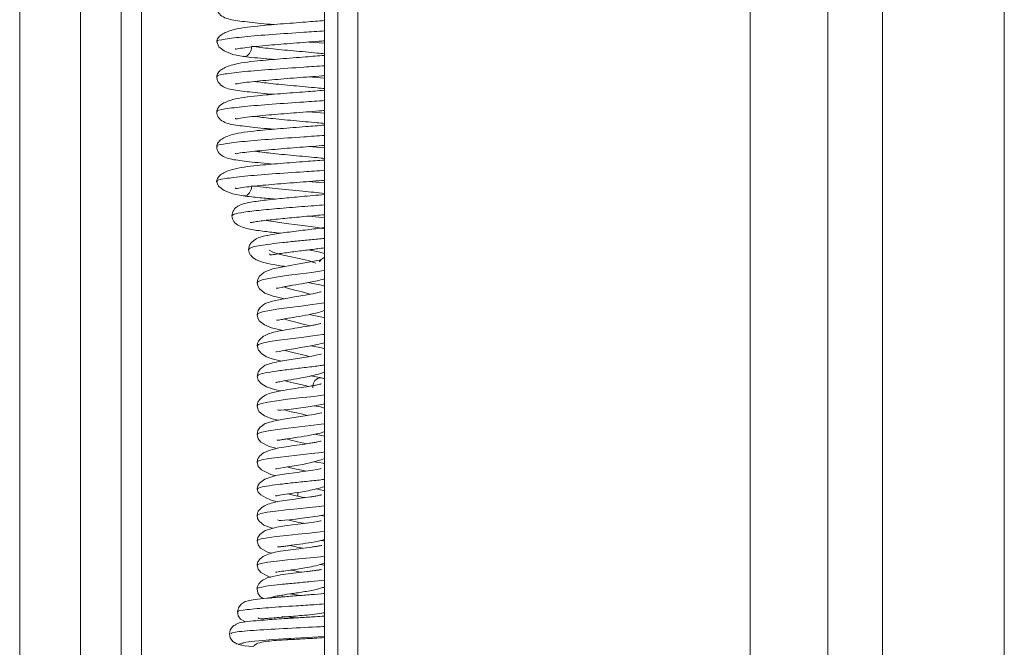
# Model space of a CAD drawing. Extents: x 273.4 to 344.6, y 156.2 to 194.8.
# Drawn here: x 298 to 298.9, y 181.7 to 182.3 of the extents above; entities that cross this region are included whole.
import ezdxf

# ---------------------------------------------------------------- set-up
doc = ezdxf.new("R2010")
doc.units = 0
doc.header["$MEASUREMENT"] = 0
doc.layers.get('0').update_dxf_attribs({"lineweight": 0})

msp = doc.modelspace()

# ---------------------------------------------------------------- linework, layer by layer
at = {"color": 18, "lineweight": 0, "true_color": 0x000000}
for p, q in [((298.26579, 194.3836), (298.26579, 178.8616)), ((298.8069, 193.22067), (298.8069, 181.08154)), ((298.92501, 193.22067), (298.92501, 181.08257)), ((298.67866, 192.8543), (298.67866, 181.47016)), ((298.75396, 181.47016), (298.75396, 192.8543)), ((298.0685, 189.64427), (298.0685, 176.77033)), ((297.97007, 189.58559), (297.97007, 176.82975)), ((298.02913, 189.58559), (298.02913, 176.82975)), ((298.08818, 178.61498), (298.08818, 186.64643)), ((298.2785, 181.13877), (298.2785, 186.01175)), ((298.29818, 186.01175), (298.29818, 181.13877)), ((298.26579, 182.27201), (298.25008, 182.27325)), ((298.26579, 182.23822), (298.25007, 182.23947)), ((298.26579, 182.20443), (298.25005, 182.20568)), ((298.26579, 182.17064), (298.25004, 182.17189)), ((298.26074, 182.06025), (298.2621, 182.06227)), ((298.26579, 181.94696), (298.26263, 181.94793)), ((298.26579, 181.83829), (298.2578, 181.84028)), ((298.23986, 181.83686), (298.23985, 181.83327)), ((298.26579, 181.74449), (298.26392, 181.74469)), ((298.2367, 181.69452), (298.22925, 181.69507))]:
    msp.add_line(p, q, dxfattribs=at)
for points in [[(298.16116, 182.2733), (298.16308, 182.26871), (298.16852, 182.26458), (298.17679, 182.26134), (298.18703, 182.25933)], [(298.18722, 182.25942), (298.18779, 182.25928), (298.19064, 182.26002), (298.19304, 182.26217), (298.19465, 182.26538), (298.19524, 182.26913)], [(298.16109, 182.13815), (298.16302, 182.13356), (298.16845, 182.12943), (298.17673, 182.12619), (298.18696, 182.12418)], [(298.26579, 182.13677), (298.26069, 182.13723), (298.24999, 182.1381)], [(298.18698, 182.12432), (298.18772, 182.12413), (298.19057, 182.12487), (298.19297, 182.12702), (298.19458, 182.13024), (298.19517, 182.13399)], [(298.26579, 182.09223), (298.25891, 182.09343), (298.24958, 182.09478), (298.23922, 182.09615), (298.22853, 182.09755), (298.21828, 182.09898), (298.20922, 182.10047)], [(298.26579, 182.10286), (298.2601, 182.1036), (298.25091, 182.1046)], [(298.25719, 182.05886), (298.2562, 182.05945), (298.24987, 182.06143), (298.24127, 182.06343), (298.23166, 182.06547), (298.22257, 182.06754), (298.21558, 182.06964), (298.21203, 182.07176)], [(298.26579, 182.06826), (298.25999, 182.07011), (298.25009, 182.07186)], [(298.26162, 182.06199), (298.26087, 182.06206), (298.25811, 182.06145), (298.25418, 182.06063), (298.24462, 182.05888), (298.23397, 182.05707), (298.22387, 182.05523), (298.21545, 182.05336), (298.20713, 182.05024), (298.20267, 182.04639), (298.20106, 182.04356), (298.20041, 182.04015)], [(298.26579, 182.06469), (298.26546, 182.06463), (298.26231, 182.06249), (298.261, 182.06052)], [(298.26579, 182.05192), (298.26312, 182.05146), (298.25326, 182.05007), (298.24232, 182.04866), (298.23118, 182.04722), (298.22073, 182.04576), (298.21181, 182.04428), (298.20515, 182.04278), (298.20128, 182.04127), (298.20071, 182.04013)], [(298.20041, 182.04015), (298.20097, 182.037), (298.20252, 182.03422), (298.20793, 182.0299), (298.21577, 182.02698), (298.22568, 182.02475), (298.22666, 182.02457)], [(298.26579, 182.03664), (298.2629, 182.03762), (298.25274, 182.03964), (298.2496, 182.04018)], [(298.26244, 182.03122), (298.26248, 182.03127), (298.26195, 182.03111), (298.25827, 182.03017), (298.25423, 182.02933), (298.24887, 182.02835), (298.24281, 182.02732), (298.23648, 182.02627), (298.23016, 182.0252), (298.22424, 182.02413), (298.21532, 182.0222), (298.20821, 182.01979), (298.20327, 182.01611), (298.20126, 182.01303), (298.2004, 182.00911)], [(298.25176, 182.02888), (298.24917, 182.02968), (298.24393, 182.03108), (298.23836, 182.03249), (298.23289, 182.03392), (298.22799, 182.03537), (298.22623, 182.03602)], [(298.26579, 182.02058), (298.26359, 182.02021), (298.25382, 182.01886), (298.24292, 182.01748), (298.23176, 182.01608), (298.22125, 182.01466), (298.21223, 182.01322), (298.20543, 182.01176), (298.2014, 182.01028), (298.20063, 182.00908)], [(298.2004, 182.00909), (298.20094, 182.006), (298.20241, 182.00328), (298.20735, 181.99913), (298.2142, 181.99642), (298.2226, 181.99443), (298.22529, 181.99392)], [(298.2512, 181.99829), (298.24888, 181.99898), (298.24361, 182.00034), (298.23803, 182.00172), (298.23259, 182.00312), (298.22773, 182.00452), (298.22668, 182.00491)], [(298.26579, 182.00613), (298.2651, 182.00638), (298.25708, 182.00808), (298.2507, 182.00919)], [(298.26579, 181.99005), (298.26406, 181.98976), (298.25438, 181.98845), (298.24351, 181.98711), (298.23235, 181.98575), (298.22178, 181.98437), (298.21265, 181.98296), (298.20572, 181.98154), (298.20153, 181.9801), (298.20057, 181.97886)], [(298.21847, 181.97309), (298.21848, 181.97302), (298.21899, 181.97298), (298.22161, 181.97351), (298.22613, 181.97445), (298.23164, 181.97544), (298.23782, 181.97646), (298.24436, 181.97752), (298.25093, 181.97861), (298.25719, 181.97972), (298.26579, 181.98175)], [(298.20038, 181.97889), (298.20163, 181.97467), (298.2049, 181.97115), (298.2095, 181.96839), (298.21485, 181.96634), (298.22406, 181.96416)], [(298.25059, 181.96851), (298.2486, 181.96909), (298.2433, 181.97041), (298.23771, 181.97176), (298.23229, 181.97312), (298.22748, 181.97449), (298.22711, 181.97462)], [(298.26579, 181.97601), (298.26264, 181.97702), (298.25261, 181.97891)], [(298.2627, 181.97102), (298.26273, 181.97104), (298.26229, 181.97092), (298.25886, 181.97006), (298.25497, 181.96928), (298.24971, 181.96836), (298.24372, 181.96739), (298.23741, 181.9664), (298.23109, 181.96539), (298.22511, 181.96438), (298.21573, 181.96249), (298.20815, 181.96003), (298.2032, 181.95639), (298.20122, 181.95334), (298.20037, 181.94946), (298.20037, 181.94946)], [(298.20037, 181.94947), (298.20127, 181.94576), (298.2042, 181.94231), (298.20946, 181.93926), (298.21721, 181.93664), (298.22328, 181.93527)], [(298.24991, 181.93954), (298.24831, 181.94), (298.24113, 181.94173), (298.23375, 181.94348), (298.22766, 181.94514)], [(298.26263, 181.94793), (298.25759, 181.9489), (298.25254, 181.94976)], [(298.26262, 181.94775), (298.26154, 181.94804), (298.25875, 181.94734), (298.25641, 181.94523), (298.25484, 181.94204), (298.25426, 181.9383)], [(298.26579, 181.93145), (298.262, 181.93088), (298.25198, 181.92964), (298.24097, 181.92837), (298.22986, 181.92708), (298.21955, 181.92576), (298.21086, 181.92443), (298.2045, 181.92307), (298.20097, 181.92171), (298.20072, 181.92083)], [(298.20035, 181.92084), (298.20089, 181.91779), (298.20235, 181.9151), (298.20742, 181.91099), (298.2148, 181.90827), (298.2211, 181.90693)], [(298.22026, 181.91701), (298.22148, 181.91655), (298.22346, 181.91658), (298.22647, 181.91684), (298.23067, 181.91733), (298.23609, 181.91802), (298.24262, 181.9189), (298.24994, 181.91996), (298.25746, 181.92117), (298.26439, 181.92252), (298.26579, 181.92291)], [(298.24928, 181.9114), (298.2445, 181.91256), (298.23894, 181.91383), (298.23344, 181.91511), (298.22845, 181.9164), (298.22692, 181.91689)], [(298.26579, 181.91861), (298.26174, 181.9198), (298.25559, 181.92087)], [(298.26296, 181.91404), (298.26263, 181.91396), (298.25943, 181.91319), (298.25569, 181.91246), (298.25055, 181.9116), (298.24462, 181.91068), (298.23835, 181.90975), (298.23202, 181.9088), (298.22598, 181.90785), (298.21615, 181.906), (298.20808, 181.90352), (298.20312, 181.89991), (298.20117, 181.89689), (298.20034, 181.89306)], [(298.26579, 181.90336), (298.26249, 181.90287), (298.25255, 181.90167), (298.24157, 181.90044), (298.23044, 181.89918), (298.22006, 181.89791), (298.21127, 181.89661), (298.20476, 181.89529), (298.20107, 181.89396), (298.20067, 181.89303)], [(298.20034, 181.89305), (298.20133, 181.88891), (298.20386, 181.88559), (298.2119, 181.88133), (298.21989, 181.87951)], [(298.24848, 181.88406), (298.24419, 181.88506), (298.23862, 181.8863), (298.23314, 181.88754), (298.22877, 181.88865)], [(298.26579, 181.89131), (298.26453, 181.89173), (298.25606, 181.8933)], [(298.26579, 181.87608), (298.26298, 181.87567), (298.25312, 181.8745), (298.24217, 181.87331), (298.23103, 181.87209), (298.22058, 181.87085), (298.21168, 181.86959), (298.20503, 181.86832), (298.20118, 181.86703), (298.20062, 181.86606)], [(298.21814, 181.85987), (298.21814, 181.85974), (298.21908, 181.85979), (298.22105, 181.86017), (298.22785, 181.86137), (298.23867, 181.86309), (298.24584, 181.86437), (298.25401, 181.8661), (298.26262, 181.86843), (298.26579, 181.86962)], [(298.26218, 181.85985), (298.26217, 181.85993), (298.26149, 181.85984), (298.25852, 181.85924), (298.25451, 181.85855), (298.24976, 181.85782), (298.24456, 181.85707), (298.23915, 181.85631), (298.22837, 181.85477), (298.21857, 181.85314), (298.20777, 181.84982), (298.2027, 181.84591), (298.20098, 181.84315), (298.20031, 181.8399)], [(298.20032, 181.86609), (298.20146, 181.86204), (298.20447, 181.85867), (298.2137, 181.85415), (298.21838, 181.85309)], [(298.24764, 181.85751), (298.24387, 181.85838), (298.2383, 181.85957), (298.23284, 181.86078), (298.22945, 181.86163)], [(298.26579, 181.86469), (298.26451, 181.86508), (298.2559, 181.86661)], [(298.20031, 181.83991), (298.20126, 181.83714), (298.20403, 181.83443), (298.20839, 181.83188), (298.21397, 181.82953), (298.21979, 181.82764)], [(298.23985, 181.83327), (298.23254, 181.83483), (298.2302, 181.83542)], [(298.24676, 181.8318), (298.24537, 181.83211), (298.23985, 181.83327)], [(298.26579, 181.82395), (298.26088, 181.82332), (298.2507, 181.82222), (298.23963, 181.8211), (298.22857, 181.81995), (298.2184, 181.81878), (298.20995, 181.81759), (298.20389, 181.81638), (298.20071, 181.81516), (298.2007, 181.81451)], [(298.2003, 181.81452), (298.20081, 181.81155), (298.20219, 181.80895), (298.20695, 181.80502), (298.21388, 181.8025), (298.21574, 181.80213)], [(298.22026, 181.81037), (298.22175, 181.80981), (298.22394, 181.80979), (298.22723, 181.81001), (298.23173, 181.81045), (298.23744, 181.81109), (298.24419, 181.8119), (298.2516, 181.81286), (298.25903, 181.81397), (298.26565, 181.81519), (298.26579, 181.81523)], [(298.24585, 181.80688), (298.24507, 181.80705), (298.23953, 181.80817), (298.234, 181.8093), (298.22977, 181.81026)], [(298.26579, 181.81378), (298.26406, 181.81427), (298.26226, 181.81456)], [(298.26242, 181.80936), (298.26244, 181.80942), (298.26188, 181.80936), (298.25909, 181.80884), (298.25523, 181.8082), (298.25059, 181.80753), (298.24544, 181.80683), (298.24007, 181.80612), (298.22928, 181.80469), (298.2194, 181.80317), (298.20821, 181.79999), (298.20284, 181.79609), (298.20101, 181.79329), (298.20028, 181.78999), (298.20028, 181.78999)], [(298.26579, 181.7991), (298.26138, 181.79855), (298.25127, 181.79749), (298.24023, 181.7964), (298.22915, 181.79529), (298.21891, 181.79416), (298.21034, 181.79301), (298.20414, 181.79184), (298.2008, 181.79066), (298.20067, 181.78997)], [(298.20028, 181.78998), (298.20123, 181.78594), (298.20363, 181.78273), (298.21119, 181.77871), (298.2151, 181.77787)], [(298.24481, 181.78279), (298.24476, 181.7828), (298.23921, 181.78388), (298.2337, 181.78498), (298.23178, 181.7854)], [(298.26579, 181.7895), (298.26424, 181.78999), (298.2619, 181.79036)], [(298.26579, 181.77507), (298.26188, 181.77459), (298.25185, 181.77356), (298.24083, 181.77252), (298.22973, 181.77145), (298.21942, 181.77035), (298.21074, 181.76923), (298.20439, 181.7681), (298.20088, 181.76696), (298.20064, 181.76623)], [(298.20027, 181.76626), (298.20132, 181.76236), (298.20408, 181.75914), (298.21263, 181.75488), (298.21361, 181.75466)], [(298.26579, 181.76611), (298.26362, 181.76669), (298.26134, 181.76703)], [(298.24367, 181.75949), (298.24262, 181.7597), (298.23519, 181.7611), (298.23267, 181.76164)], [(298.20026, 181.74332), (298.20108, 181.73939), (298.20332, 181.736), (298.20628, 181.73395)], [(298.21499, 181.73539), (298.21461, 181.73514), (298.2116, 181.73473)], [(298.22421, 181.7356), (298.22476, 181.73674), (298.22486, 181.73743)], [(298.24277, 181.73705), (298.24027, 181.7374), (298.23395, 181.73842), (298.23284, 181.73864)], [(298.1936, 181.7321), (298.18879, 181.73108), (298.1848, 181.72864), (298.18213, 181.72512), (298.18116, 181.72106)], [(298.18116, 181.72107), (298.18201, 181.71721), (298.18407, 181.71423), (298.18909, 181.71142)], [(298.24012, 181.7154), (298.23555, 181.71578), (298.22448, 181.71677)], [(298.17867, 181.70839), (298.17782, 181.70795), (298.17634, 181.70674), (298.1742, 181.70358), (298.17341, 181.69988)], [(298.17341, 181.69988), (298.17432, 181.69589), (298.17682, 181.69244), (298.18056, 181.69007), (298.18504, 181.68911)], [(298.18638, 181.69052), (298.18618, 181.69074), (298.1879, 181.69143), (298.19186, 181.69213), (298.19793, 181.69283), (298.20584, 181.69353), (298.21528, 181.69423), (298.22582, 181.69493), (298.23703, 181.69562), (298.2484, 181.6963), (298.25943, 181.69697), (298.26579, 181.69738)], [(298.1824, 181.68967), (298.18814, 181.68839), (298.19666, 181.68744)], [(298.18742, 181.69124), (298.18722, 181.69111), (298.18363, 181.6905)]]:
    msp.add_lwpolyline(points, dxfattribs=at)
for points, knots in [([(298.16118, 182.30708), (298.16135, 182.30582), (298.16151, 182.30457), (298.16192, 182.30346), (298.16233, 182.30234), (298.16299, 182.30137), (298.16374, 182.30054), (298.16527, 182.29884), (298.16718, 182.29769), (298.16916, 182.29681), (298.17342, 182.29492), (298.17799, 182.29431), (298.18373, 182.29358), (298.18937, 182.29286), (298.19615, 182.29202), (298.20402, 182.29127), (298.20805, 182.29089), (298.21237, 182.29053), (298.21668, 182.29017)], [0, 0, 0, 0, 1, 1, 1, 2, 2, 2, 3, 3, 3, 4, 4, 4, 5, 5, 5, 6, 6, 6, 6]), ([(298.26579, 182.2941), (298.25975, 182.29362), (298.25372, 182.29314), (298.24741, 182.29265), (298.23943, 182.29202), (298.23101, 182.29138), (298.22308, 182.29074), (298.21516, 182.2901), (298.20774, 182.28946), (298.2007, 182.28875), (298.19174, 182.28785), (298.1834, 182.28684), (298.17672, 182.28501), (298.17238, 182.28382), (298.16874, 182.28229), (298.16603, 182.28049), (298.1645, 182.27948), (298.16327, 182.27838), (298.16251, 182.27721), (298.1617, 182.27596), (298.16143, 182.27463), (298.16116, 182.2733)], [0, 0, 0, 0, 1, 1, 1, 2, 2, 2, 3, 3, 3, 4, 4, 4, 5, 5, 5, 6, 6, 6, 7, 7, 7, 7]), ([(298.26579, 182.28411), (298.25912, 182.28366), (298.25245, 182.2832), (298.24557, 182.28273), (298.23549, 182.28204), (298.22495, 182.28133), (298.21509, 182.2806), (298.20523, 182.27987), (298.19606, 182.27913), (298.18838, 182.27838), (298.1807, 182.27763), (298.17452, 182.27686), (298.16951, 182.27608), (298.1645, 182.2753), (298.16067, 182.27452), (298.16136, 182.27373), (298.16149, 182.27358), (298.16179, 182.27343), (298.16208, 182.27329)], [0, 0, 0, 0, 1, 1, 1, 2, 2, 2, 3, 3, 3, 4, 4, 4, 5, 5, 5, 6, 6, 6, 6]), ([(298.17951, 182.26701), (298.17946, 182.2668), (298.17941, 182.26659), (298.17955, 182.26649), (298.17995, 182.26618), (298.18197, 182.26673), (298.18437, 182.26717), (298.18681, 182.2676), (298.18964, 182.26792), (298.19284, 182.26827), (298.19595, 182.26861), (298.19941, 182.26899), (298.20313, 182.26935), (298.20673, 182.26971), (298.21058, 182.27006), (298.21459, 182.27041), (298.22216, 182.27106), (298.23031, 182.27172), (298.23873, 182.27237), (298.2471, 182.27302), (298.25575, 182.27365), (298.26303, 182.27426), (298.26397, 182.27434), (298.26488, 182.27442), (298.26579, 182.27449)], [0, 0, 0, 0, 1, 1, 1, 2, 2, 2, 3, 3, 3, 4, 4, 4, 5, 5, 5, 6, 6, 6, 7, 7, 7, 8, 8, 8, 8]), ([(298.26579, 182.26189), (298.26341, 182.26213), (298.26103, 182.26238), (298.2585, 182.26263), (298.25156, 182.26331), (298.2435, 182.26401), (298.23564, 182.26473), (298.22778, 182.26544), (298.22013, 182.26616), (298.21344, 182.2669), (298.20673, 182.26764), (298.20098, 182.26838), (298.19524, 182.26913)], [0, 0, 0, 0, 1, 1, 1, 2, 2, 2, 3, 3, 3, 4, 4, 4, 4]), ([(298.26579, 182.26032), (298.25975, 182.25983), (298.25371, 182.25935), (298.24739, 182.25886), (298.23941, 182.25824), (298.231, 182.25759), (298.22307, 182.25695), (298.21515, 182.25631), (298.20772, 182.25567), (298.20068, 182.25496), (298.19174, 182.25407), (298.18343, 182.25305), (298.17674, 182.25122), (298.17239, 182.25004), (298.16873, 182.24851), (298.16602, 182.24671), (298.1645, 182.2457), (298.16327, 182.2446), (298.16252, 182.24343), (298.16171, 182.24218), (298.16144, 182.24085), (298.16117, 182.23952)], [0, 0, 0, 0, 1, 1, 1, 2, 2, 2, 3, 3, 3, 4, 4, 4, 5, 5, 5, 6, 6, 6, 7, 7, 7, 7]), ([(298.18703, 182.25933), (298.19054, 182.25891), (298.19406, 182.2585), (298.19793, 182.25809), (298.20154, 182.2577), (298.20546, 182.25732), (298.20977, 182.25695), (298.21198, 182.25676), (298.21429, 182.25657), (298.2166, 182.25638)], [0, 0, 0, 0, 1, 1, 1, 2, 2, 2, 3, 3, 3, 3]), ([(298.26579, 182.25033), (298.25911, 182.24987), (298.25244, 182.24941), (298.24555, 182.24894), (298.23547, 182.24825), (298.22494, 182.24754), (298.21508, 182.24681), (298.20522, 182.24609), (298.19604, 182.24535), (298.18836, 182.24459), (298.18069, 182.24384), (298.17452, 182.24307), (298.16951, 182.24229), (298.16451, 182.24152), (298.16066, 182.24073), (298.16137, 182.23995), (298.1615, 182.2398), (298.16177, 182.23966), (298.16205, 182.23952)], [0, 0, 0, 0, 1, 1, 1, 2, 2, 2, 3, 3, 3, 4, 4, 4, 5, 5, 5, 6, 6, 6, 6]), ([(298.16117, 182.23952), (298.16133, 182.23826), (298.16149, 182.237), (298.1619, 182.23589), (298.16231, 182.23477), (298.16297, 182.23381), (298.16372, 182.23297), (298.16524, 182.23127), (298.16714, 182.23011), (298.16911, 182.22924), (298.17335, 182.22735), (298.17796, 182.22674), (298.18372, 182.226), (298.18936, 182.22528), (298.19612, 182.22445), (298.20399, 182.2237), (298.20801, 182.22331), (298.21233, 182.22295), (298.21665, 182.22259)], [0, 0, 0, 0, 1, 1, 1, 2, 2, 2, 3, 3, 3, 4, 4, 4, 5, 5, 5, 6, 6, 6, 6]), ([(298.1795, 182.23322), (298.17945, 182.23301), (298.1794, 182.23281), (298.17954, 182.2327), (298.17994, 182.23239), (298.18197, 182.23295), (298.18437, 182.23338), (298.18681, 182.23382), (298.18963, 182.23413), (298.19283, 182.23448), (298.19593, 182.23482), (298.19939, 182.2352), (298.20312, 182.23557), (298.20672, 182.23592), (298.21058, 182.23627), (298.21459, 182.23662), (298.22216, 182.23728), (298.2303, 182.23794), (298.23871, 182.23859), (298.24708, 182.23923), (298.25573, 182.23986), (298.26302, 182.24047), (298.26396, 182.24055), (298.26487, 182.24063), (298.26579, 182.24071)], [0, 0, 0, 0, 1, 1, 1, 2, 2, 2, 3, 3, 3, 4, 4, 4, 5, 5, 5, 6, 6, 6, 7, 7, 7, 8, 8, 8, 8]), ([(298.26579, 182.2281), (298.2634, 182.22834), (298.26102, 182.22859), (298.25848, 182.22884), (298.25154, 182.22952), (298.24349, 182.23023), (298.23562, 182.23094), (298.22775, 182.23165), (298.22006, 182.23237), (298.21341, 182.23311), (298.20774, 182.23374), (298.20283, 182.23438), (298.19791, 182.23502)], [0, 0, 0, 0, 1, 1, 1, 2, 2, 2, 3, 3, 3, 4, 4, 4, 4]), ([(298.26579, 182.22653), (298.25974, 182.22605), (298.2537, 182.22557), (298.24737, 182.22507), (298.2394, 182.22445), (298.23097, 182.2238), (298.22304, 182.22316), (298.21513, 182.22252), (298.20772, 182.22188), (298.20068, 182.22118), (298.19172, 182.22028), (298.18337, 182.21926), (298.17669, 182.21743), (298.17235, 182.21625), (298.16872, 182.21472), (298.16601, 182.21292), (298.16448, 182.2119), (298.16324, 182.2108), (298.16248, 182.20963), (298.16167, 182.20838), (298.1614, 182.20705), (298.16113, 182.20572)], [0, 0, 0, 0, 1, 1, 1, 2, 2, 2, 3, 3, 3, 4, 4, 4, 5, 5, 5, 6, 6, 6, 7, 7, 7, 7]), ([(298.26579, 182.21654), (298.25911, 182.21608), (298.25243, 182.21562), (298.24554, 182.21515), (298.23546, 182.21447), (298.22491, 182.21375), (298.21505, 182.21303), (298.2052, 182.2123), (298.19603, 182.21156), (298.18836, 182.21081), (298.18069, 182.21005), (298.17452, 182.20928), (298.1695, 182.20851), (298.16448, 182.20773), (298.16062, 182.20695), (298.16133, 182.20616), (298.16146, 182.20601), (298.16175, 182.20587), (298.16204, 182.20572)], [0, 0, 0, 0, 1, 1, 1, 2, 2, 2, 3, 3, 3, 4, 4, 4, 5, 5, 5, 6, 6, 6, 6]), ([(298.16113, 182.20572), (298.1613, 182.20446), (298.16146, 182.20321), (298.16187, 182.2021), (298.16229, 182.20098), (298.16296, 182.20001), (298.16371, 182.19917), (298.16525, 182.19748), (298.16716, 182.19632), (298.16914, 182.19544), (298.17338, 182.19356), (298.17797, 182.19295), (298.18371, 182.19221), (298.18935, 182.19149), (298.19611, 182.19066), (298.20398, 182.18991), (298.20801, 182.18953), (298.21232, 182.18917), (298.21664, 182.18881)], [0, 0, 0, 0, 1, 1, 1, 2, 2, 2, 3, 3, 3, 4, 4, 4, 5, 5, 5, 6, 6, 6, 6]), ([(298.17949, 182.19944), (298.17944, 182.19923), (298.17939, 182.19902), (298.17953, 182.19891), (298.17994, 182.19861), (298.18195, 182.19916), (298.18434, 182.19959), (298.18677, 182.20003), (298.18961, 182.20034), (298.19281, 182.20069), (298.19593, 182.20103), (298.19939, 182.20141), (298.20311, 182.20178), (298.20671, 182.20214), (298.21055, 182.20248), (298.21456, 182.20283), (298.22212, 182.20349), (298.23027, 182.20415), (298.23869, 182.2048), (298.24707, 182.20544), (298.25571, 182.20607), (298.263, 182.20668), (298.26394, 182.20676), (298.26486, 182.20684), (298.26579, 182.20692)], [0, 0, 0, 0, 1, 1, 1, 2, 2, 2, 3, 3, 3, 4, 4, 4, 5, 5, 5, 6, 6, 6, 7, 7, 7, 8, 8, 8, 8]), ([(298.26579, 182.19274), (298.25974, 182.19226), (298.25369, 182.19178), (298.24736, 182.19129), (298.23938, 182.19066), (298.23096, 182.19002), (298.22303, 182.18937), (298.21512, 182.18873), (298.20769, 182.1881), (298.20065, 182.18739), (298.19168, 182.18649), (298.18334, 182.18547), (298.17666, 182.18365), (298.17232, 182.18246), (298.16867, 182.18092), (298.16598, 182.17913), (298.16445, 182.17811), (298.16323, 182.17701), (298.16247, 182.17584), (298.16166, 182.17459), (298.16139, 182.17326), (298.16112, 182.17193)], [0, 0, 0, 0, 1, 1, 1, 2, 2, 2, 3, 3, 3, 4, 4, 4, 5, 5, 5, 6, 6, 6, 7, 7, 7, 7]), ([(298.26579, 182.19431), (298.26339, 182.19456), (298.261, 182.1948), (298.25846, 182.19505), (298.25152, 182.19573), (298.24348, 182.19644), (298.23561, 182.19715), (298.22774, 182.19787), (298.22004, 182.19859), (298.21339, 182.19932), (298.20772, 182.19995), (298.20281, 182.20059), (298.1979, 182.20123)], [0, 0, 0, 0, 1, 1, 1, 2, 2, 2, 3, 3, 3, 4, 4, 4, 4]), ([(298.26579, 182.18276), (298.2591, 182.1823), (298.25242, 182.18184), (298.24552, 182.18137), (298.23544, 182.18068), (298.2249, 182.17997), (298.21504, 182.17924), (298.20519, 182.17851), (298.19602, 182.17777), (298.18834, 182.17702), (298.18066, 182.17626), (298.17447, 182.1755), (298.16946, 182.17472), (298.16445, 182.17394), (298.16063, 182.17316), (298.16133, 182.17237), (298.16146, 182.17222), (298.16175, 182.17208), (298.16205, 182.17193)], [0, 0, 0, 0, 1, 1, 1, 2, 2, 2, 3, 3, 3, 4, 4, 4, 5, 5, 5, 6, 6, 6, 6]), ([(298.17946, 182.16564), (298.17941, 182.16543), (298.17935, 182.16523), (298.17949, 182.16512), (298.17989, 182.16482), (298.18191, 182.16537), (298.18432, 182.1658), (298.18676, 182.16624), (298.1896, 182.16655), (298.1928, 182.16691), (298.19591, 182.16725), (298.19936, 182.16762), (298.20308, 182.16799), (298.20668, 182.16835), (298.21053, 182.1687), (298.21454, 182.16905), (298.22212, 182.1697), (298.23026, 182.17036), (298.23868, 182.17101), (298.24705, 182.17165), (298.25569, 182.17229), (298.26298, 182.1729), (298.26393, 182.17298), (298.26486, 182.17306), (298.26579, 182.17314)], [0, 0, 0, 0, 1, 1, 1, 2, 2, 2, 3, 3, 3, 4, 4, 4, 5, 5, 5, 6, 6, 6, 7, 7, 7, 8, 8, 8, 8]), ([(298.16112, 182.17193), (298.16128, 182.17067), (298.16144, 182.16942), (298.16185, 182.16831), (298.16226, 182.16719), (298.16292, 182.16622), (298.16367, 182.16539), (298.1652, 182.16369), (298.16712, 182.16254), (298.1691, 182.16166), (298.17336, 182.15977), (298.17792, 182.15916), (298.18367, 182.15843), (298.1893, 182.15771), (298.19608, 182.15687), (298.20396, 182.15612), (298.20798, 182.15574), (298.2123, 182.15538), (298.21661, 182.15502)], [0, 0, 0, 0, 1, 1, 1, 2, 2, 2, 3, 3, 3, 4, 4, 4, 5, 5, 5, 6, 6, 6, 6]), ([(298.26579, 182.16052), (298.26339, 182.16077), (298.26099, 182.16101), (298.25845, 182.16126), (298.2515, 182.16195), (298.24346, 182.16265), (298.23559, 182.16336), (298.22772, 182.16408), (298.22002, 182.1648), (298.21337, 182.16554), (298.2077, 182.16616), (298.20279, 182.1668), (298.19788, 182.16744)], [0, 0, 0, 0, 1, 1, 1, 2, 2, 2, 3, 3, 3, 4, 4, 4, 4]), ([(298.26579, 182.15896), (298.25973, 182.15848), (298.25368, 182.15799), (298.24734, 182.1575), (298.23936, 182.15687), (298.23094, 182.15623), (298.22301, 182.15559), (298.2151, 182.15495), (298.20767, 182.15431), (298.20063, 182.1536), (298.19167, 182.1527), (298.18333, 182.15169), (298.17665, 182.14986), (298.17231, 182.14867), (298.16867, 182.14714), (298.16596, 182.14534), (298.16443, 182.14433), (298.1632, 182.14323), (298.16244, 182.14206), (298.16163, 182.14081), (298.16136, 182.13948), (298.16109, 182.13815)], [0, 0, 0, 0, 1, 1, 1, 2, 2, 2, 3, 3, 3, 4, 4, 4, 5, 5, 5, 6, 6, 6, 7, 7, 7, 7]), ([(298.26579, 182.14897), (298.2591, 182.14851), (298.25241, 182.14805), (298.24551, 182.14758), (298.23542, 182.14689), (298.22488, 182.14618), (298.21502, 182.14545), (298.20516, 182.14473), (298.19599, 182.14399), (298.18831, 182.14323), (298.18063, 182.14248), (298.17445, 182.14171), (298.16944, 182.14093), (298.16444, 182.14016), (298.1606, 182.13937), (298.16129, 182.13858), (298.16143, 182.13844), (298.16172, 182.13829), (298.16202, 182.13814)], [0, 0, 0, 0, 1, 1, 1, 2, 2, 2, 3, 3, 3, 4, 4, 4, 5, 5, 5, 6, 6, 6, 6]), ([(298.17944, 182.13186), (298.17939, 182.13165), (298.17934, 182.13144), (298.17948, 182.13134), (298.17988, 182.13103), (298.1819, 182.13158), (298.1843, 182.13202), (298.18674, 182.13246), (298.18957, 182.13277), (298.19278, 182.13312), (298.19588, 182.13346), (298.19934, 182.13384), (298.20307, 182.13421), (298.20667, 182.13456), (298.21051, 182.13491), (298.21453, 182.13526), (298.2221, 182.13592), (298.23024, 182.13658), (298.23866, 182.13722), (298.24704, 182.13787), (298.25568, 182.1385), (298.26297, 182.13911), (298.26392, 182.13919), (298.26485, 182.13927), (298.26579, 182.13935)], [0, 0, 0, 0, 1, 1, 1, 2, 2, 2, 3, 3, 3, 4, 4, 4, 5, 5, 5, 6, 6, 6, 7, 7, 7, 8, 8, 8, 8]), ([(298.26579, 182.12556), (298.26209, 182.12522), (298.25839, 182.12488), (298.25453, 182.12453), (298.2509, 182.1242), (298.24713, 182.12387), (298.24336, 182.12353), (298.23704, 182.12296), (298.2307, 182.12238), (298.22461, 182.12178), (298.21842, 182.12118), (298.2125, 182.12055), (298.20722, 182.1199), (298.20169, 182.11923), (298.19687, 182.11853), (298.19263, 182.11774), (298.18851, 182.11698), (298.18494, 182.11613), (298.18169, 182.1142), (298.18011, 182.11327), (298.17861, 182.11208), (298.17765, 182.11049), (298.17668, 182.1089), (298.17626, 182.10691), (298.17584, 182.10492)], [0, 0, 0, 0, 1, 1, 1, 2, 2, 2, 3, 3, 3, 4, 4, 4, 5, 5, 5, 6, 6, 6, 7, 7, 7, 8, 8, 8, 8]), ([(298.26579, 182.12662), (298.25891, 182.12733), (298.25204, 182.12804), (298.24461, 182.12876), (298.23587, 182.1296), (298.22635, 182.13046), (298.21805, 182.13132), (298.20957, 182.1322), (298.20237, 182.13309), (298.19517, 182.13399)], [0, 0, 0, 0, 1, 1, 1, 2, 2, 2, 3, 3, 3, 3]), ([(298.26579, 182.11552), (298.26241, 182.11524), (298.25904, 182.11497), (298.25547, 182.11469), (298.24792, 182.11409), (298.23951, 182.11347), (298.23148, 182.11283), (298.22356, 182.1122), (298.21602, 182.11156), (298.20916, 182.11091), (298.2024, 182.11026), (298.19631, 182.1096), (298.1912, 182.10893), (298.18616, 182.10827), (298.18207, 182.1076), (298.17968, 182.10691), (298.17737, 182.10625), (298.17664, 182.10558), (298.17591, 182.10491)], [0, 0, 0, 0, 1, 1, 1, 2, 2, 2, 3, 3, 3, 4, 4, 4, 5, 5, 5, 6, 6, 6, 6]), ([(298.18699, 182.12417), (298.1921, 182.1236), (298.1972, 182.12303), (298.20313, 182.12246), (298.20786, 182.12201), (298.21311, 182.12156), (298.21836, 182.12111)], [0, 0, 0, 0, 1, 1, 1, 2, 2, 2, 2]), ([(298.19357, 182.09846), (298.19372, 182.09836), (298.19386, 182.09827), (298.1944, 182.09832), (298.19515, 182.09838), (298.19666, 182.09871), (298.19837, 182.09901), (298.20182, 182.09963), (298.20609, 182.10016), (298.21107, 182.10072), (298.21594, 182.10128), (298.2215, 182.10187), (298.22734, 182.10244), (298.2333, 182.10302), (298.23955, 182.10359), (298.24578, 182.10414), (298.24959, 182.10448), (298.25339, 182.10482), (298.25705, 182.10515), (298.26002, 182.10542), (298.26291, 182.10569), (298.26579, 182.10596)], [0, 0, 0, 0, 1, 1, 1, 2, 2, 2, 3, 3, 3, 4, 4, 4, 5, 5, 5, 6, 6, 6, 7, 7, 7, 7]), ([(298.17584, 182.10492), (298.17629, 182.10291), (298.17673, 182.10091), (298.17789, 182.09925), (298.17898, 182.09767), (298.18071, 182.09639), (298.18266, 182.09536), (298.18622, 182.09349), (298.19052, 182.09245), (298.19517, 182.0916), (298.19952, 182.09081), (298.20417, 182.09018), (298.20959, 182.08953), (298.21377, 182.08902), (298.21841, 182.0885), (298.22305, 182.08799)], [0, 0, 0, 0, 1, 1, 1, 2, 2, 2, 3, 3, 3, 4, 4, 4, 5, 5, 5, 5]), ([(298.26579, 182.09349), (298.26429, 182.09329), (298.2628, 182.09308), (298.26119, 182.09286), (298.25877, 182.09254), (298.2561, 182.09221), (298.25336, 182.09187), (298.25057, 182.09153), (298.24772, 182.09118), (298.24483, 182.09083), (298.23898, 182.09011), (298.23298, 182.08937), (298.22736, 182.08861), (298.22449, 182.08822), (298.22172, 182.08783), (298.21912, 182.08742), (298.21647, 182.087), (298.214, 182.08657), (298.21167, 182.08614), (298.20699, 182.08527), (298.2029, 182.08442), (298.19934, 182.0825), (298.19747, 182.08149), (298.19575, 182.08019), (298.19443, 182.07856), (298.19373, 182.0777), (298.19315, 182.07675), (298.19278, 182.07571), (298.19241, 182.07463), (298.19227, 182.07347), (298.19214, 182.0723)], [0, 0, 0, 0, 1, 1, 1, 2, 2, 2, 3, 3, 3, 4, 4, 4, 5, 5, 5, 6, 6, 6, 7, 7, 7, 8, 8, 8, 9, 9, 9, 10, 10, 10, 10]), ([(298.26579, 182.08308), (298.26568, 182.08307), (298.26557, 182.08306), (298.26546, 182.08305), (298.26159, 182.08262), (298.25693, 182.08217), (298.25228, 182.08172), (298.24769, 182.08127), (298.24312, 182.08082), (298.23857, 182.08036), (298.23407, 182.07991), (298.22958, 182.07945), (298.2253, 182.07898), (298.22108, 182.07852), (298.21707, 182.07805), (298.21339, 182.07757), (298.20976, 182.0771), (298.20646, 182.07662), (298.20363, 182.07614), (298.20084, 182.07566), (298.19851, 182.07518), (298.19663, 182.07469), (298.19477, 182.07421), (298.19335, 182.07372), (298.19282, 182.07323), (298.19248, 182.07291), (298.1925, 182.0726), (298.19252, 182.07228)], [0, 0, 0, 0, 1, 1, 1, 2, 2, 2, 3, 3, 3, 4, 4, 4, 5, 5, 5, 6, 6, 6, 7, 7, 7, 8, 8, 8, 9, 9, 9, 9]), ([(298.19214, 182.0723), (298.19225, 182.07126), (298.19236, 182.07022), (298.19266, 182.06929), (298.19298, 182.06829), (298.1935, 182.06741), (298.19413, 182.0666), (298.1955, 182.06485), (298.19735, 182.06347), (298.19956, 182.06234), (298.20199, 182.06111), (298.20485, 182.06018), (298.20806, 182.05936), (298.21152, 182.05849), (298.21538, 182.05774), (298.21946, 182.05704), (298.22162, 182.05666), (298.22384, 182.0563), (298.22619, 182.05594), (298.22647, 182.05589), (298.22676, 182.05585), (298.22704, 182.0558)], [0, 0, 0, 0, 1, 1, 1, 2, 2, 2, 3, 3, 3, 4, 4, 4, 5, 5, 5, 6, 6, 6, 7, 7, 7, 7]), ([(298.21226, 182.06791), (298.21246, 182.06759), (298.21266, 182.06727), (298.21314, 182.06713), (298.21393, 182.0669), (298.21551, 182.06719), (298.21753, 182.06752), (298.21931, 182.06781), (298.22143, 182.06813), (298.22378, 182.06847), (298.22799, 182.06908), (298.23292, 182.06974), (298.23795, 182.07038), (298.24286, 182.07099), (298.24786, 182.07158), (298.2526, 182.07216), (298.25716, 182.07272), (298.26147, 182.07328), (298.26579, 182.07383)], [0, 0, 0, 0, 1, 1, 1, 2, 2, 2, 3, 3, 3, 4, 4, 4, 5, 5, 5, 6, 6, 6, 6]), ([(298.21895, 182.03485), (298.21902, 182.03477), (298.21909, 182.03468), (298.21927, 182.03465), (298.21956, 182.03461), (298.22012, 182.03474), (298.22083, 182.03489), (298.22159, 182.03505), (298.22251, 182.03525), (298.22359, 182.03548), (298.22475, 182.03572), (298.2261, 182.036), (298.22751, 182.03628), (298.22901, 182.03657), (298.2306, 182.03686), (298.23224, 182.03715), (298.23585, 182.03779), (298.23977, 182.03845), (298.24369, 182.03912), (298.24586, 182.0395), (298.24804, 182.03988), (298.25016, 182.04028), (298.25244, 182.04071), (298.25467, 182.04115), (298.25684, 182.04161), (298.25917, 182.04209), (298.26143, 182.0426), (298.26336, 182.04315), (298.26421, 182.04339), (298.265, 182.04364), (298.26579, 182.04389)], [0, 0, 0, 0, 1, 1, 1, 2, 2, 2, 3, 3, 3, 4, 4, 4, 5, 5, 5, 6, 6, 6, 7, 7, 7, 8, 8, 8, 9, 9, 9, 10, 10, 10, 10]), ([(298.21947, 182.00409), (298.21949, 182.00401), (298.21951, 182.00392), (298.21956, 182.00386), (298.21974, 182.00364), (298.22032, 182.00373), (298.22105, 182.00386), (298.22182, 182.00399), (298.22276, 182.00416), (298.22391, 182.00437), (298.22508, 182.0046), (298.22647, 182.00488), (298.22798, 182.00516), (298.23109, 182.00574), (298.23467, 182.00635), (298.23829, 182.00696), (298.24228, 182.00764), (298.24632, 182.00833), (298.25035, 182.0091), (298.25493, 182.00997), (298.25949, 182.01096), (298.26322, 182.01226), (298.26411, 182.01257), (298.26495, 182.01289), (298.26579, 182.01322)], [0, 0, 0, 0, 1, 1, 1, 2, 2, 2, 3, 3, 3, 4, 4, 4, 5, 5, 5, 6, 6, 6, 7, 7, 7, 8, 8, 8, 8]), ([(298.26216, 182.00053), (298.26212, 182.00055), (298.26207, 182.00056), (298.26187, 182.00052), (298.26167, 182.00047), (298.26131, 182.00037), (298.26091, 182.00026), (298.26011, 182.00005), (298.25914, 181.99983), (298.25804, 181.99959), (298.25691, 181.99935), (298.25565, 181.9991), (298.25429, 181.99884), (298.25289, 181.99858), (298.25139, 181.99831), (298.2498, 181.99804), (298.2466, 181.99748), (298.24309, 181.99692), (298.23954, 181.99635), (298.23606, 181.99578), (298.23255, 181.99521), (298.22924, 181.99466), (298.22591, 181.9941), (298.22278, 181.99355), (298.21971, 181.99287), (298.21552, 181.99194), (298.21143, 181.99076), (298.20818, 181.98903), (298.20599, 181.98787), (298.20419, 181.98646), (298.20284, 181.9849), (298.20207, 181.98402), (298.20145, 181.98308), (298.20106, 181.98211), (298.20065, 181.98106), (298.20052, 181.97997), (298.20038, 181.97888)], [0, 0, 0, 0, 1, 1, 1, 2, 2, 2, 3, 3, 3, 4, 4, 4, 5, 5, 5, 6, 6, 6, 7, 7, 7, 8, 8, 8, 9, 9, 9, 10, 10, 10, 11, 11, 11, 12, 12, 12, 12]), ([(298.26579, 181.96038), (298.26442, 181.96015), (298.26305, 181.95993), (298.26151, 181.9597), (298.25768, 181.95914), (298.25276, 181.95857), (298.2478, 181.95799), (298.24283, 181.95741), (298.23783, 181.95682), (298.23293, 181.95623), (298.22804, 181.95564), (298.22327, 181.95504), (298.21904, 181.95443), (298.21481, 181.95382), (298.21113, 181.95321), (298.2081, 181.95259), (298.20506, 181.95198), (298.20266, 181.95135), (298.20166, 181.95073), (298.20096, 181.95029), (298.20096, 181.94985), (298.20096, 181.94941)], [0, 0, 0, 0, 1, 1, 1, 2, 2, 2, 3, 3, 3, 4, 4, 4, 5, 5, 5, 6, 6, 6, 7, 7, 7, 7]), ([(298.21854, 181.94369), (298.21856, 181.94361), (298.21858, 181.94354), (298.21867, 181.9435), (298.21886, 181.94343), (298.21934, 181.94354), (298.21996, 181.94367), (298.22063, 181.94381), (298.22145, 181.94398), (298.22241, 181.94417), (298.22454, 181.9446), (298.22732, 181.94511), (298.23027, 181.94562), (298.23388, 181.94624), (298.23774, 181.94685), (298.24173, 181.94755), (298.2441, 181.94797), (298.24651, 181.94842), (298.24888, 181.94892), (298.25153, 181.94947), (298.25413, 181.95007), (298.2567, 181.95072), (298.25957, 181.95143), (298.26242, 181.9522), (298.26465, 181.9531), (298.26504, 181.95325), (298.26541, 181.95341), (298.26579, 181.95357)], [0, 0, 0, 0, 1, 1, 1, 2, 2, 2, 3, 3, 3, 4, 4, 4, 5, 5, 5, 6, 6, 6, 7, 7, 7, 8, 8, 8, 9, 9, 9, 9]), ([(298.26234, 181.94191), (298.26232, 181.94193), (298.2623, 181.94195), (298.26217, 181.94193), (298.26201, 181.9419), (298.26167, 181.94181), (298.2613, 181.94171), (298.26055, 181.94152), (298.25964, 181.94132), (298.2586, 181.9411), (298.25752, 181.94088), (298.25631, 181.94065), (298.255, 181.94041), (298.25364, 181.94016), (298.25218, 181.93991), (298.25063, 181.93965), (298.24748, 181.93914), (298.244, 181.9386), (298.24046, 181.93806), (298.237, 181.93753), (298.23348, 181.93699), (298.23016, 181.93647), (298.22681, 181.93594), (298.22365, 181.93543), (298.22054, 181.93479), (298.21621, 181.9339), (298.21198, 181.93276), (298.2086, 181.93107), (298.20629, 181.92992), (298.20439, 181.9285), (298.20296, 181.92694), (298.20215, 181.92605), (298.20149, 181.92511), (298.20108, 181.92412), (298.20064, 181.92306), (298.2005, 181.92196), (298.20035, 181.92085)], [0, 0, 0, 0, 1, 1, 1, 2, 2, 2, 3, 3, 3, 4, 4, 4, 5, 5, 5, 6, 6, 6, 7, 7, 7, 8, 8, 8, 9, 9, 9, 10, 10, 10, 11, 11, 11, 12, 12, 12, 12]), ([(298.21964, 181.88789), (298.21969, 181.88775), (298.21974, 181.88762), (298.21986, 181.88753), (298.22015, 181.88733), (298.22084, 181.88741), (298.22171, 181.88752), (298.2226, 181.88764), (298.22367, 181.88781), (298.22495, 181.88802), (298.22625, 181.88823), (298.22775, 181.88849), (298.22935, 181.88875), (298.23261, 181.88928), (298.23629, 181.88983), (298.23997, 181.89039), (298.24395, 181.89099), (298.24793, 181.89161), (298.25188, 181.89231), (298.2563, 181.8931), (298.26069, 181.89398), (298.2642, 181.89521), (298.26474, 181.8954), (298.26526, 181.8956), (298.26579, 181.8958)], [0, 0, 0, 0, 1, 1, 1, 2, 2, 2, 3, 3, 3, 4, 4, 4, 5, 5, 5, 6, 6, 6, 7, 7, 7, 8, 8, 8, 8]), ([(298.26254, 181.88654), (298.26254, 181.88656), (298.26254, 181.88659), (298.26246, 181.88658), (298.26234, 181.88657), (298.26203, 181.88648), (298.26168, 181.88639), (298.26099, 181.88622), (298.26013, 181.88603), (298.25914, 181.88584), (298.25812, 181.88564), (298.25696, 181.88542), (298.25569, 181.8852), (298.25438, 181.88497), (298.25296, 181.88474), (298.25144, 181.8845), (298.24835, 181.88401), (298.2449, 181.88352), (298.24139, 181.88301), (298.23794, 181.88251), (298.23442, 181.882), (298.23108, 181.88151), (298.22772, 181.88102), (298.22452, 181.88054), (298.22137, 181.87994), (298.21691, 181.87908), (298.21253, 181.87799), (298.20903, 181.87633), (298.2066, 181.87519), (298.2046, 181.87378), (298.20309, 181.87222), (298.20223, 181.87132), (298.20153, 181.87037), (298.2011, 181.86938), (298.20063, 181.86831), (298.20048, 181.86719), (298.20032, 181.86607)], [0, 0, 0, 0, 1, 1, 1, 2, 2, 2, 3, 3, 3, 4, 4, 4, 5, 5, 5, 6, 6, 6, 7, 7, 7, 8, 8, 8, 9, 9, 9, 10, 10, 10, 11, 11, 11, 12, 12, 12, 12]), ([(298.26579, 181.84962), (298.26503, 181.84951), (298.26428, 181.84939), (298.26346, 181.84927), (298.25993, 181.84878), (298.25505, 181.84827), (298.25012, 181.84776), (298.2452, 181.84725), (298.24023, 181.84673), (298.2353, 181.84621), (298.23038, 181.84568), (298.2255, 181.84515), (298.22111, 181.84461), (298.21672, 181.84407), (298.21282, 181.84353), (298.20956, 181.84297), (298.2063, 181.84242), (298.20368, 181.84187), (298.20231, 181.84131), (298.20108, 181.84081), (298.20083, 181.84032), (298.20059, 181.83982)], [0, 0, 0, 0, 1, 1, 1, 2, 2, 2, 3, 3, 3, 4, 4, 4, 5, 5, 5, 6, 6, 6, 7, 7, 7, 7]), ([(298.21833, 181.83379), (298.21834, 181.83371), (298.21836, 181.83364), (298.21842, 181.83359), (298.21859, 181.83349), (298.21909, 181.83358), (298.21973, 181.83369), (298.22042, 181.83382), (298.22129, 181.83397), (298.2223, 181.83415), (298.22456, 181.83453), (298.22754, 181.83502), (298.23069, 181.8355), (298.23445, 181.83607), (298.23845, 181.83661), (298.24257, 181.83727), (298.24496, 181.83765), (298.2474, 181.83806), (298.24977, 181.83853), (298.25241, 181.83904), (298.25497, 181.8396), (298.25752, 181.8402), (298.26034, 181.84087), (298.26314, 181.84158), (298.26527, 181.84244), (298.26545, 181.84251), (298.26562, 181.84258), (298.26579, 181.84265)], [0, 0, 0, 0, 1, 1, 1, 2, 2, 2, 3, 3, 3, 4, 4, 4, 5, 5, 5, 6, 6, 6, 7, 7, 7, 8, 8, 8, 9, 9, 9, 9]), ([(298.26275, 181.83441), (298.26277, 181.83443), (298.26278, 181.83446), (298.26274, 181.83446), (298.26266, 181.83446), (298.26238, 181.83438), (298.26205, 181.8343), (298.26141, 181.83415), (298.26061, 181.83398), (298.25968, 181.83381), (298.25871, 181.83362), (298.2576, 181.83343), (298.25638, 181.83322), (298.25511, 181.83301), (298.25373, 181.83279), (298.25225, 181.83257), (298.24922, 181.83212), (298.2458, 181.83165), (298.24231, 181.83118), (298.23888, 181.83071), (298.23536, 181.83024), (298.23201, 181.82978), (298.22863, 181.82932), (298.2254, 181.82887), (298.22222, 181.82831), (298.21762, 181.82749), (298.2131, 181.82644), (298.20946, 181.82482), (298.20692, 181.82369), (298.20481, 181.82229), (298.20323, 181.82073), (298.20231, 181.81982), (298.20157, 181.81887), (298.20112, 181.81787), (298.20063, 181.81679), (298.20046, 181.81566), (298.2003, 181.81454)], [0, 0, 0, 0, 1, 1, 1, 2, 2, 2, 3, 3, 3, 4, 4, 4, 5, 5, 5, 6, 6, 6, 7, 7, 7, 8, 8, 8, 9, 9, 9, 10, 10, 10, 11, 11, 11, 12, 12, 12, 12]), ([(298.22026, 181.78419), (298.22091, 181.78413), (298.22155, 181.78408), (298.22249, 181.78415), (298.22344, 181.78421), (298.2247, 181.7844), (298.22613, 181.7846), (298.22755, 181.78481), (298.22915, 181.78504), (298.23084, 181.78528), (298.23421, 181.78574), (298.23796, 181.78623), (298.24168, 181.78673), (298.24562, 181.78727), (298.24952, 181.78782), (298.25338, 181.78845), (298.25764, 181.78913), (298.26185, 181.78991), (298.26514, 181.79109), (298.26536, 181.79117), (298.26557, 181.79125), (298.26579, 181.79133)], [0, 0, 0, 0, 1, 1, 1, 2, 2, 2, 3, 3, 3, 4, 4, 4, 5, 5, 5, 6, 6, 6, 7, 7, 7, 7]), ([(298.26299, 181.78552), (298.26301, 181.78554), (298.26303, 181.78556), (298.26302, 181.78557), (298.26298, 181.78559), (298.26272, 181.78552), (298.26242, 181.78545), (298.26182, 181.78531), (298.26108, 181.78516), (298.26021, 181.78501), (298.25929, 181.78484), (298.25823, 181.78466), (298.25706, 181.78447), (298.25583, 181.78428), (298.25449, 181.78408), (298.25305, 181.78388), (298.25007, 181.78346), (298.2467, 181.78302), (298.24322, 181.78258), (298.23981, 181.78214), (298.2363, 181.7817), (298.23294, 181.78127), (298.22954, 181.78084), (298.22629, 181.78043), (298.22306, 181.7799), (298.21833, 181.77913), (298.21367, 181.77812), (298.20991, 181.77654), (298.20725, 181.77542), (298.20503, 181.77402), (298.20337, 181.77247), (298.2024, 181.77156), (298.20162, 181.77061), (298.20114, 181.7696), (298.20062, 181.76852), (298.20045, 181.76738), (298.20027, 181.76625)], [0, 0, 0, 0, 1, 1, 1, 2, 2, 2, 3, 3, 3, 4, 4, 4, 5, 5, 5, 6, 6, 6, 7, 7, 7, 8, 8, 8, 9, 9, 9, 10, 10, 10, 11, 11, 11, 12, 12, 12, 12]), ([(298.26265, 181.76211), (298.26263, 181.76214), (298.26262, 181.76217), (298.26249, 181.76217), (298.26231, 181.76216), (298.26189, 181.76207), (298.26142, 181.76198), (298.26048, 181.76179), (298.25933, 181.7616), (298.25799, 181.7614), (298.25669, 181.7612), (298.25522, 181.76098), (298.25361, 181.76076), (298.25206, 181.76055), (298.25039, 181.76033), (298.24863, 181.7601), (298.24531, 181.75968), (298.2417, 181.75925), (298.23809, 181.75881), (298.2346, 181.75838), (298.23111, 181.75794), (298.22786, 181.75752), (298.22462, 181.7571), (298.22163, 181.75669), (298.21865, 181.75615), (298.21472, 181.75544), (298.21083, 181.75449), (298.20772, 181.75292), (298.20565, 181.75188), (298.20392, 181.75057), (298.20262, 181.7491), (298.20189, 181.74826), (298.20129, 181.74737), (298.20092, 181.74643), (298.20053, 181.74543), (298.2004, 181.74437), (298.20026, 181.74332)], [0, 0, 0, 0, 1, 1, 1, 2, 2, 2, 3, 3, 3, 4, 4, 4, 5, 5, 5, 6, 6, 6, 7, 7, 7, 8, 8, 8, 9, 9, 9, 10, 10, 10, 11, 11, 11, 12, 12, 12, 12]), ([(298.21829, 181.75956), (298.21842, 181.75955), (298.21855, 181.75954), (298.21875, 181.75955), (298.21918, 181.75958), (298.21995, 181.75973), (298.22082, 181.75989), (298.22282, 181.76024), (298.22538, 181.76062), (298.22815, 181.76101), (298.23163, 181.76149), (298.23545, 181.76198), (298.23944, 181.76257), (298.24183, 181.76293), (298.24428, 181.76332), (298.24672, 181.76375), (298.24946, 181.76423), (298.25218, 181.76477), (298.25486, 181.76535), (298.25788, 181.76601), (298.26085, 181.76672), (298.2633, 181.76754), (298.26417, 181.76784), (298.26498, 181.76814), (298.26579, 181.76845)], [0, 0, 0, 0, 1, 1, 1, 2, 2, 2, 3, 3, 3, 4, 4, 4, 5, 5, 5, 6, 6, 6, 7, 7, 7, 8, 8, 8, 8]), ([(298.26579, 181.75182), (298.26563, 181.7518), (298.26547, 181.75178), (298.26531, 181.75176), (298.26217, 181.75133), (298.2573, 181.75089), (298.25242, 181.75045), (298.24753, 181.75), (298.24263, 181.74955), (298.2377, 181.7491), (298.23277, 181.74864), (298.22782, 181.74817), (298.22325, 181.7477), (298.21869, 181.74723), (298.21452, 181.74675), (298.21115, 181.74627), (298.20777, 181.74579), (298.20519, 181.7453), (298.2031, 181.74481), (298.20101, 181.74431), (298.19941, 181.7438), (298.20026, 181.74333), (298.20026, 181.74332), (298.20027, 181.74332), (298.20027, 181.74332)], [0, 0, 0, 0, 1, 1, 1, 2, 2, 2, 3, 3, 3, 4, 4, 4, 5, 5, 5, 6, 6, 6, 7, 7, 7, 8, 8, 8, 8]), ([(298.21351, 181.73418), (298.21351, 181.73439), (298.2135, 181.73461), (298.21374, 181.73482), (298.214, 181.73506), (298.21457, 181.7353), (298.21532, 181.73554), (298.21607, 181.73578), (298.21701, 181.73602), (298.21813, 181.73626), (298.21926, 181.7365), (298.22058, 181.73675), (298.22205, 181.737), (298.22501, 181.7375), (298.2286, 181.73802), (298.23248, 181.73859), (298.23645, 181.73917), (298.24072, 181.7398), (298.24504, 181.74049), (298.24946, 181.74121), (298.25395, 181.74198), (298.25785, 181.74294), (298.2607, 181.74364), (298.26324, 181.74443), (298.26579, 181.74523)], [0, 0, 0, 0, 1, 1, 1, 2, 2, 2, 3, 3, 3, 4, 4, 4, 5, 5, 5, 6, 6, 6, 7, 7, 7, 8, 8, 8, 8]), ([(298.26579, 181.73902), (298.26549, 181.73898), (298.26519, 181.73895), (298.26488, 181.73891), (298.26181, 181.73855), (298.25732, 181.73819), (298.25276, 181.73783), (298.24807, 181.73746), (298.24331, 181.73708), (298.23844, 181.73671), (298.23344, 181.73632), (298.22833, 181.73593), (298.2235, 181.73554), (298.21854, 181.73514), (298.21387, 181.73474), (298.20965, 181.73433), (298.20532, 181.73391), (298.20146, 181.7335), (298.19855, 181.73308), (298.19558, 181.73265), (298.1936, 181.73222), (298.19162, 181.73179)], [0, 0, 0, 0, 1, 1, 1, 2, 2, 2, 3, 3, 3, 4, 4, 4, 5, 5, 5, 6, 6, 6, 7, 7, 7, 7]), ([(298.26579, 181.72881), (298.26255, 181.72858), (298.25931, 181.72834), (298.25581, 181.72811), (298.25036, 181.72774), (298.24427, 181.72736), (298.23817, 181.72698), (298.2289, 181.72641), (298.21961, 181.72582), (298.21158, 181.72521), (298.20338, 181.7246), (298.19649, 181.72398), (298.19081, 181.72335), (298.18502, 181.7227), (298.18048, 181.72205), (298.18139, 181.72141), (298.18155, 181.7213), (298.18188, 181.72119), (298.18221, 181.72107)], [0, 0, 0, 0, 1, 1, 1, 2, 2, 2, 3, 3, 3, 4, 4, 4, 5, 5, 5, 6, 6, 6, 6]), ([(298.26579, 181.71699), (298.26277, 181.71679), (298.25975, 181.71659), (298.25652, 181.71639), (298.25211, 181.71612), (298.24729, 181.71583), (298.24248, 181.71555), (298.23785, 181.71527), (298.23322, 181.71499), (298.22866, 181.71471), (298.22231, 181.71431), (298.2161, 181.7139), (298.21039, 181.71348), (298.20649, 181.71319), (298.20283, 181.71289), (298.19951, 181.71258), (298.19556, 181.71221), (298.19209, 181.71183), (298.18914, 181.71143), (298.1857, 181.71097), (298.18297, 181.71049), (298.18148, 181.70999), (298.17991, 181.70946), (298.17972, 181.7089), (298.17953, 181.70835)], [0, 0, 0, 0, 1, 1, 1, 2, 2, 2, 3, 3, 3, 4, 4, 4, 5, 5, 5, 6, 6, 6, 7, 7, 7, 8, 8, 8, 8]), ([(298.20118, 181.71527), (298.2014, 181.71501), (298.20161, 181.71475), (298.20199, 181.71458), (298.20257, 181.71433), (298.20354, 181.71433), (298.20476, 181.71437), (298.20597, 181.71442), (298.20743, 181.71452), (298.20913, 181.71467), (298.21083, 181.71481), (298.21278, 181.71499), (298.21489, 181.71518), (298.21916, 181.71557), (298.2241, 181.71597), (298.22912, 181.71638), (298.23472, 181.71684), (298.24043, 181.71732), (298.24626, 181.71786), (298.2529, 181.71848), (298.2597, 181.71918), (298.26515, 181.72034), (298.26536, 181.72038), (298.26558, 181.72043), (298.26579, 181.72048)], [0, 0, 0, 0, 1, 1, 1, 2, 2, 2, 3, 3, 3, 4, 4, 4, 5, 5, 5, 6, 6, 6, 7, 7, 7, 8, 8, 8, 8]), ([(298.26579, 181.70702), (298.2632, 181.70688), (298.26061, 181.70673), (298.25784, 181.70658), (298.24829, 181.70606), (298.23656, 181.7055), (298.22581, 181.70493), (298.21501, 181.70436), (298.20521, 181.70377), (298.19678, 181.70317), (298.18829, 181.70256), (298.18118, 181.70193), (298.17791, 181.7013), (298.1754, 181.70082), (298.17514, 181.70033), (298.17488, 181.69984)], [0, 0, 0, 0, 1, 1, 1, 2, 2, 2, 3, 3, 3, 4, 4, 4, 5, 5, 5, 5]), ([(298.26579, 181.69618), (298.2625, 181.69598), (298.25922, 181.69579), (298.25572, 181.69559), (298.25127, 181.69534), (298.24646, 181.69507), (298.24168, 181.6948), (298.23707, 181.69455), (298.23249, 181.69428), (298.22803, 181.69402), (298.22559, 181.69388), (298.22318, 181.69373), (298.22089, 181.69358), (298.21798, 181.69338), (298.21526, 181.69317), (298.21278, 181.6929), (298.20981, 181.69258), (298.20718, 181.69218), (298.20485, 181.69167), (298.20218, 181.6911), (298.1999, 181.6904), (298.19845, 181.68932), (298.1977, 181.68876), (298.19717, 181.68809), (298.19665, 181.68743)], [0, 0, 0, 0, 1, 1, 1, 2, 2, 2, 3, 3, 3, 4, 4, 4, 5, 5, 5, 6, 6, 6, 7, 7, 7, 8, 8, 8, 8])]:
    msp.add_open_spline(points, degree=3, knots=knots, dxfattribs=at)

doc.saveas('drawing.dxf')
